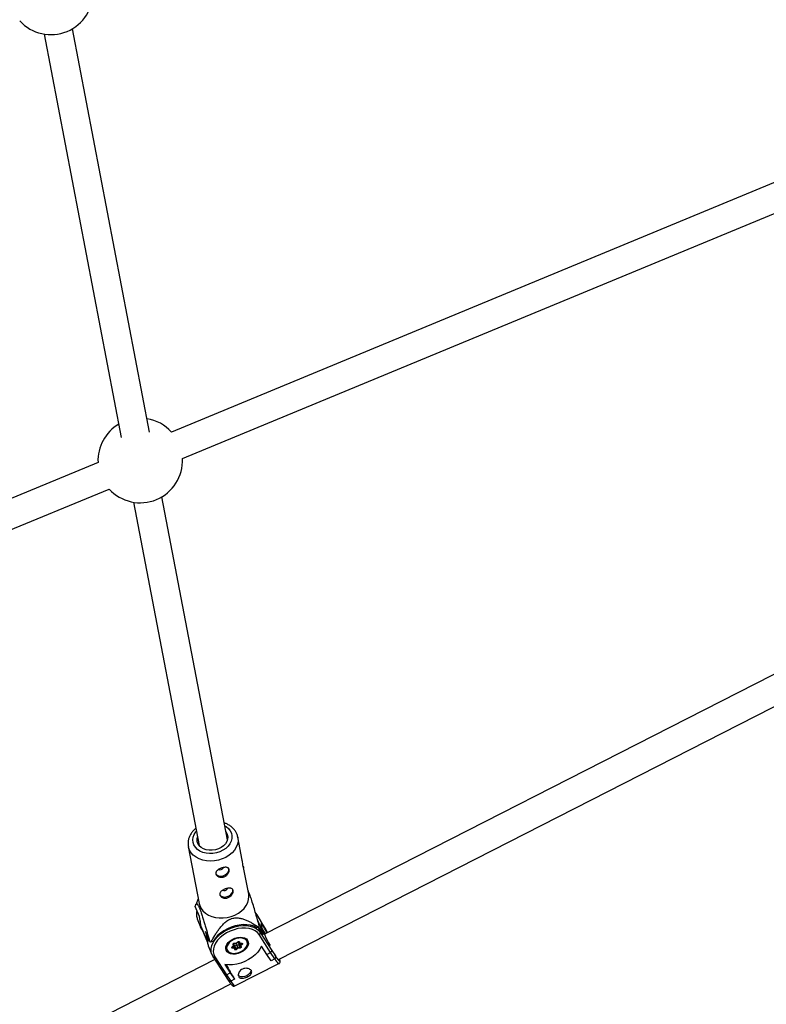
# Model space of a CAD drawing. Units: millimetres. Extents: x -4999 to 5001, y -4997 to 5003.
# Drawn here: x 489 to 904, y -3209 to -2662 of the extents above; entities that cross this region are included whole.
import ezdxf

# ---------------------------------------------------------------- set-up
doc = ezdxf.new("R2010")
doc.units = ezdxf.units.MM

msp = doc.modelspace()

# ---------------------------------------------------------------- linework, layer by layer
at = {"color": 7, "linetype": 'Continuous', "lineweight": 25}
for p, q in [((503.12, -2669.88), (545.9, -2894.2)), ((561.62, -2891.21), (518.83, -2666.88)), ((1087.99, -2678.14), (573.83, -2891.11)), ((579.95, -2905.89), (1094.11, -2692.92)), ((1184.69, -2884.81), (625.53, -3170.38)), ((633.33, -3184.36), (1190.83, -2899.64)), ((533, -2908.02), (18.85, -3120.99)), ((24.97, -3135.77), (539.12, -2922.8)), ((604.86, -3117.92), (568.48, -2927.16)), ((552.76, -2930.16), (589.14, -3120.92)), ((613.11, -3129.17), (610.68, -3116.4)), ((583.17, -3121.64), (589.2, -3153.24)), ((613.63, -3132.46), (613.86, -3133.12)), ((616.71, -3148), (613.9, -3133.29)), ((588.72, -3150.72), (587.33, -3153.9)), ((589.3, -3160.4), (587.04, -3154.93)), ((621.3, -3159.43), (620.39, -3158.01)), ((588.15, -3161.85), (590.15, -3166.7)), ((590.4, -3166.2), (589.3, -3160.4)), ((623.65, -3163.23), (621.3, -3159.44)), ((623.65, -3163.24), (621.35, -3159.52)), ((623.72, -3163.4), (623.65, -3163.23)), ((623.72, -3163.42), (623.65, -3163.24)), ((590.4, -3166.2), (593.88, -3174.65)), ((590.76, -3167.4), (590.4, -3166.2)), ((590.71, -3167.78), (590.66, -3167.69)), ((590.71, -3167.78), (591.29, -3168.7)), ((590.76, -3167.4), (593.85, -3174.91)), ((595.03, -3174.31), (592.78, -3168.84)), ((592.78, -3168.84), (593.8, -3174.22)), ((622.08, -3166.38), (621.04, -3166.71)), ((624.82, -3170.23), (622.22, -3166.17)), ((623.15, -3169.35), (629.49, -3179.29)), ((596.96, -3174.28), (595.93, -3174.61)), ((609.84, -3175.32), (610.66, -3174.62)), ((609.87, -3175.44), (610.81, -3174.64)), ((611.05, -3174.53), (611.39, -3175.34)), ((611.39, -3175.34), (611.13, -3174.53)), ((611.61, -3174.63), (611.83, -3175.34)), ((616.12, -3173.95), (615.89, -3173.39)), ((628.9, -3180.46), (622.55, -3170.51)), ((624.91, -3170.4), (624.82, -3170.23)), ((594.29, -3176.76), (596.29, -3181.62)), ((603.96, -3178.3), (604.19, -3178.86)), ((604.11, -3178.64), (604.07, -3178.5)), ((604.19, -3178.86), (604.11, -3178.64)), ((607.45, -3177.37), (608.27, -3176.66)), ((607.59, -3177.39), (608.53, -3176.59)), ((607.65, -3177.45), (608.91, -3177.46)), ((608.7, -3178.02), (607.65, -3178.01)), ((608.27, -3176.66), (608.05, -3175.95)), ((608.58, -3176.4), (608.33, -3175.6)), ((608.55, -3176.57), (608.91, -3177.46)), ((608.67, -3175.43), (609.87, -3175.44)), ((608.93, -3178.74), (608.7, -3178.02)), ((608.79, -3175.31), (609.84, -3175.32)), ((609.19, -3178.34), (608.92, -3177.48)), ((608.98, -3177.06), (609.97, -3176.21)), ((608.98, -3177.06), (609.5, -3178.33)), ((609.19, -3178.34), (609.19, -3178.32)), ((609.5, -3178.33), (610.49, -3177.48)), ((610.7, -3178.05), (609.87, -3178.75)), ((609.97, -3176.21), (611.23, -3176.23)), ((609.97, -3176.21), (610.49, -3177.48)), ((610.49, -3177.48), (611.75, -3177.49)), ((611.75, -3178.06), (610.7, -3178.05)), ((611.21, -3175.15), (611.28, -3175.09)), ((611.48, -3176.01), (611.21, -3175.15)), ((611.21, -3175.15), (611.73, -3176.42)), ((611.23, -3176.23), (611.75, -3177.49)), ((611.48, -3176.01), (612, -3177.28)), ((611.56, -3175.46), (612.77, -3175.47)), ((611.73, -3176.42), (612.72, -3175.57)), ((612, -3177.28), (611.73, -3176.42)), ((611.83, -3175.34), (612.89, -3175.36)), ((613.09, -3176), (612.26, -3176.71)), ((612.26, -3176.71), (612.49, -3177.42)), ((626.77, -3181.54), (623.83, -3176.93)), ((626.77, -3181.54), (628.9, -3180.46)), ((631.28, -3184.06), (628.9, -3180.46)), ((629.49, -3179.29), (631.55, -3182.4)), ((597.97, -3184.45), (100.35, -3438.59)), ((596.81, -3182.61), (596.86, -3182.7)), ((596.86, -3182.7), (603.2, -3192.64)), ((597.99, -3182.86), (604.34, -3192.82)), ((629.14, -3185.13), (626.77, -3181.54)), ((631.28, -3184.06), (629.14, -3185.13)), ((631.55, -3182.4), (631.47, -3182.22)), ((631.61, -3182.54), (631.54, -3182.37)), ((633.91, -3184.2), (633.88, -3184.08)), ((603.54, -3187.14), (606.48, -3191.74)), ((608.97, -3199.04), (633.53, -3186.68)), ((603.21, -3192.64), (605.31, -3195.82)), ((604.34, -3192.82), (606.48, -3191.74)), ((604.34, -3192.82), (606.72, -3196.41)), ((606.48, -3191.74), (608.85, -3195.34)), ((608.85, -3195.34), (606.72, -3196.41)), ((608.81, -3195.23), (608.85, -3195.34)), ((107.63, -3452.84), (606.77, -3197.92))]:
    msp.add_line(p, q, dxfattribs=at)
at = {"color": 8, "linetype": 'Continuous', "lineweight": 25}
for p, q in [((621.35, -3159.52), (620.4, -3158.04)), ((621.68, -3162.55), (624.91, -3170.4)), ((621.94, -3166.42), (623.15, -3169.35)), ((624.91, -3170.4), (622.22, -3166.18)), ((624.45, -3167.49), (624.03, -3166.84)), ((607.62, -3177.37), (607.65, -3177.45)), ((612.68, -3175.47), (612.72, -3175.57))]:
    msp.add_line(p, q, dxfattribs=at)
at = {"color": 8, "linetype": 'Continuous', "lineweight": 25, "flags": 128}
for points in [[(603.35, -3109.99), (604.24, -3110.52), (605.5, -3111.57), (606.47, -3112.79), (607.13, -3114.15), (607.44, -3115.6), (607.41, -3117.11), (607.03, -3118.61), (606.31, -3120.06), (605.27, -3121.41), (603.96, -3122.63), (602.41, -3123.67), (600.67, -3124.5), (598.8, -3125.09), (596.85, -3125.42), (594.9, -3125.48), (593, -3125.27), (591.21, -3124.81), (589.6, -3124.09), (588.21, -3123.14), (587.09, -3122.01), (586.27, -3120.71), (585.78, -3119.3), (585.64, -3117.81), (585.85, -3116.31), (586.41, -3114.83), (587.29, -3113.42), (587.63, -3112.99)], [(610.66, -3116.29), (610.76, -3116.89), (610.79, -3118.6), (610.46, -3120.32), (609.79, -3122.01), (608.77, -3123.62), (607.46, -3125.11), (605.87, -3126.44), (604.05, -3127.58), (602.04, -3128.5), (599.9, -3129.17), (597.69, -3129.58), (595.45, -3129.72), (593.25, -3129.58), (591.15, -3129.16), (589.2, -3128.48), (587.45, -3127.56), (585.94, -3126.42), (584.72, -3125.08), (583.81, -3123.59), (583.25, -3121.98), (583.18, -3121.67)], [(596.12, -3181.16), (595.84, -3179.76), (595.88, -3178.18), (596.26, -3176.54), (596.98, -3174.89), (598.02, -3173.27), (599.35, -3171.71), (600.95, -3170.26), (602.77, -3168.95), (604.76, -3167.81), (606.89, -3166.88), (609.09, -3166.17), (611.31, -3165.7), (613.5, -3165.48), (615.6, -3165.52), (617.57, -3165.82), (619.34, -3166.37), (620.89, -3167.16), (622.17, -3168.16), (623.15, -3169.35)], [(623.39, -3164.61), (623.42, -3164.47), (623.61, -3164.47), (623.95, -3164.79), (624.44, -3165.42), (625.05, -3166.33)], [(609.19, -3178.33), (609.2, -3178.35), (609.23, -3178.37), (609.27, -3178.39), (609.31, -3178.39), (609.36, -3178.39), (609.41, -3178.38), (609.46, -3178.35), (609.5, -3178.33)], [(632.42, -3183.68), (632.9, -3184.36), (633.42, -3184.99), (633.79, -3185.31), (634.01, -3185.31), (634.06, -3184.99), (633.95, -3184.35), (633.91, -3184.2)], [(606.74, -3196.4), (607.42, -3197.43), (608.04, -3198.27), (608.52, -3198.81), (608.86, -3199.04), (608.97, -3199.04)]]:
    msp.add_lwpolyline(points, dxfattribs=at)
at = {"color": 7, "linetype": 'Continuous', "lineweight": 25, "flags": 128}
for points in [[(603.97, -3113.25), (604.25, -3113.63), (604.83, -3114.83), (605.08, -3116.12), (604.98, -3117.44), (604.54, -3118.76), (603.77, -3120), (602.7, -3121.13), (601.38, -3122.09), (599.86, -3122.84), (598.21, -3123.36), (596.49, -3123.63), (594.78, -3123.62), (593.13, -3123.35), (591.63, -3122.82), (590.33, -3122.05), (589.28, -3121.09), (588.53, -3119.95), (588.11, -3118.7), (588.04, -3117.39), (588.25, -3116.24)], [(602.53, -3137.77), (603.65, -3137.29), (604.61, -3136.61), (605.32, -3135.8), (605.72, -3134.93), (605.75, -3134.09), (605.65, -3133.77)], [(604.74, -3149.38), (605.86, -3148.9), (606.83, -3148.22), (607.54, -3147.4), (607.93, -3146.54), (607.96, -3145.7), (607.87, -3145.38)], [(607.01, -3160.47), (609.09, -3159.67), (611.01, -3158.64), (612.72, -3157.4), (614.18, -3155.98), (615.35, -3154.43), (616.19, -3152.77), (616.7, -3151.07), (616.85, -3149.35), (616.71, -3148)], [(589.2, -3153.24), (589.51, -3154.4), (590.25, -3155.95), (591.32, -3157.37), (592.69, -3158.62), (594.32, -3159.65), (596.18, -3160.46), (598.22, -3161), (600.37, -3161.28), (602.59, -3161.28), (604.83, -3161.01), (607.01, -3160.47)], [(587.74, -3160.33), (588.01, -3161.48), (588.15, -3161.85)], [(590.66, -3167.69), (590.01, -3166.33), (589.98, -3166.24)], [(621.04, -3166.71), (619.5, -3165.92), (617.72, -3165.36), (615.76, -3165.06), (613.66, -3165), (611.47, -3165.21), (609.25, -3165.66), (607.04, -3166.36), (604.91, -3167.27), (602.89, -3168.39), (601.05, -3169.68), (599.42, -3171.12), (598.05, -3172.66), (596.96, -3174.28)], [(622.55, -3170.51), (621.58, -3169.34), (620.3, -3168.37), (618.75, -3167.63), (616.97, -3167.13), (615.01, -3166.9), (612.91, -3166.93), (610.75, -3167.23), (608.57, -3167.79), (606.44, -3168.59), (604.41, -3169.61), (602.54, -3170.82), (600.88, -3172.19), (599.48, -3173.69), (598.37, -3175.27), (597.59, -3176.88), (597.15, -3178.49), (597.07, -3180.06), (597.36, -3181.53), (597.99, -3182.86)], [(616.14, -3173.73), (616.52, -3174.65), (616.56, -3175.68), (616.26, -3176.76), (615.64, -3177.84), (614.73, -3178.86), (613.58, -3179.76), (612.25, -3180.49), (610.81, -3181.02), (609.35, -3181.32), (607.93, -3181.36), (606.64, -3181.15), (605.54, -3180.71), (604.7, -3180.04), (604.16, -3179.2), (603.95, -3178.22), (604.08, -3177.15), (604.55, -3176.06), (605.32, -3175.01), (606.36, -3174.04), (607.6, -3173.22), (609, -3172.58), (610.46, -3172.17), (611.91, -3172), (613.27, -3172.08), (614.47, -3172.41), (615.45, -3172.97), (616.14, -3173.73)], [(604.6, -3178.78), (605.05, -3179.62), (605.8, -3180.29), (606.81, -3180.74), (608.02, -3180.96), (609.36, -3180.94), (610.76, -3180.66), (612.12, -3180.16), (613.38, -3179.45), (614.46, -3178.58), (615.29, -3177.6), (615.84, -3176.57), (616.05, -3175.54), (615.94, -3174.59), (615.49, -3173.75), (614.74, -3173.08), (613.73, -3172.63), (612.52, -3172.4), (611.17, -3172.43), (609.78, -3172.71), (608.41, -3173.21), (607.15, -3173.92), (606.08, -3174.79), (605.24, -3175.77), (604.7, -3176.8), (604.48, -3177.82), (604.6, -3178.78)], [(610.66, -3174.62), (610.79, -3174.53), (610.93, -3174.46), (611.08, -3174.42), (611.23, -3174.41), (611.36, -3174.43), (611.48, -3174.47), (611.56, -3174.54), (611.61, -3174.63)], [(615.51, -3173.04), (615.72, -3173.27), (616.12, -3173.95)], [(593.88, -3175.25), (594.15, -3176.39), (594.29, -3176.76)], [(623.83, -3176.93), (622.96, -3178.6), (621.77, -3180.23), (620.28, -3181.77), (618.55, -3183.18), (616.61, -3184.44), (614.5, -3185.49), (612.29, -3186.33), (610.04, -3186.93), (607.79, -3187.26), (605.6, -3187.33), (603.54, -3187.14)], [(607.65, -3178.01), (607.52, -3178), (607.4, -3177.95), (607.32, -3177.88), (607.27, -3177.8), (607.26, -3177.69), (607.28, -3177.58), (607.35, -3177.47), (607.45, -3177.37)], [(608.05, -3175.95), (608.04, -3175.84), (608.06, -3175.73), (608.13, -3175.62), (608.23, -3175.52), (608.35, -3175.43), (608.49, -3175.37), (608.64, -3175.33), (608.79, -3175.31)], [(608.58, -3176.39), (608.59, -3176.44), (608.59, -3176.49), (608.57, -3176.54), (608.54, -3176.58), (608.49, -3176.62), (608.42, -3176.64), (608.35, -3176.66), (608.27, -3176.66)], [(609.87, -3178.75), (609.75, -3178.84), (609.61, -3178.91), (609.46, -3178.95), (609.31, -3178.96), (609.17, -3178.94), (609.06, -3178.9), (608.98, -3178.83), (608.93, -3178.74)], [(611.23, -3176.23), (611.28, -3176.22), (611.33, -3176.21), (611.38, -3176.18), (611.42, -3176.16), (611.45, -3176.12), (611.47, -3176.08), (611.48, -3176.05), (611.48, -3176.01)], [(611.39, -3175.34), (611.41, -3175.39), (611.45, -3175.42), (611.49, -3175.45), (611.54, -3175.46), (611.6, -3175.46), (611.65, -3175.45), (611.72, -3175.42), (611.78, -3175.39), (611.83, -3175.34)], [(611.75, -3177.49), (611.8, -3177.49), (611.85, -3177.47), (611.9, -3177.45), (611.94, -3177.42), (611.97, -3177.39), (611.99, -3177.35), (612, -3177.31), (612, -3177.28)], [(612.49, -3177.42), (612.5, -3177.53), (612.47, -3177.64), (612.41, -3177.75), (612.31, -3177.85), (612.19, -3177.94), (612.04, -3178), (611.89, -3178.04), (611.75, -3178.06)], [(612.77, -3175.47), (612.77, -3175.47), (612.77, -3175.47)], [(612.89, -3175.36), (613.02, -3175.37), (613.13, -3175.42), (613.22, -3175.48), (613.27, -3175.57), (613.28, -3175.68), (613.25, -3175.79), (613.19, -3175.9), (613.09, -3176)], [(596.81, -3182.61), (596.15, -3181.25), (596.12, -3181.16)], [(631.47, -3182.22), (632.24, -3183.42), (632.42, -3183.68)], [(618.01, -3190.32), (617.89, -3191.14), (617.43, -3192.01), (616.66, -3192.8), (615.65, -3193.44), (614.51, -3193.88), (613.35, -3194.06), (612.28, -3193.97), (611.4, -3193.62), (610.91, -3193.18)]]:
    msp.add_lwpolyline(points, dxfattribs=at)
at = {"color": 7, "linetype": 'Continuous', "lineweight": 25}
msp.add_circle((1.5, 2.62), 5000, dxfattribs=at)
for centre, radius, start, end in [((506.83, -2646.68), 23.5, 222.4028, 2.5972), ((1.49, 2.62), 5000, 270, 326.8915), ((556.48, -2906.96), 23.5, 42.4028, 80.8958), ((556.48, -2906.96), 23.5, 120.7014, 182.5972), ((556.48, -2906.96), 23.5, 222.4028, 2.5972), ((600.87, -3132.89), 1.58, 240.5798, 291.6317), ((601.06, -3132.64), 1.76, 282.8397, 339.8742), ((601.08, -3134.89), 3.23, 215.1388, 296.579), ((603.09, -3144.5), 1.58, 240.5798, 291.6317), ((603.28, -3144.25), 1.76, 282.8397, 339.8742), ((603.3, -3146.49), 3.23, 215.1388, 296.579), ((555.53, -3207.22), 81.05, 27.746, 32.7179), ((608.81, -3157.13), 16.18, 325.1198, 328.2003), ((622.19, -3169.59), 0.985, 291.2375, 13.7144), ((672.61, -3150.18), 51.3, 196.3439, 210.9685), ((572.64, -3199.22), 61.87, 28.5612, 32.1032), ((601.93, -3154.73), 20.76, 250.5907, 253.1988), ((606.88, -3177.73), 0.825, 339.5655, 19.6685), ((608.37, -3177.58), 0.558, 306.5539, 11.9018), ((608.79, -3176.84), 0.287, 267.0671, 310.6115), ((610.4, -3177.92), 0.989, 204.3837, 237.6032), ((609.47, -3175.48), 0.401, 4.988, 22.7282), ((602.85, -3180.57), 8.25, 17.8529, 22.0514), ((612.24, -3176.1), 0.602, 211.6424, 272.1964), ((610.97, -3177.77), 0.825, 339.5655, 19.6685), ((612.32, -3177.08), 0.377, 211.1673, 296.4155), ((613.62, -3175.16), 0.989, 204.3837, 237.6032), ((628.55, -3179.55), 0.981, 291.445, 15.2407), ((630.55, -3183.09), 1.21, 306.8336, 34.8338), ((697.96, -3139.72), 105.02, 206.9062, 211.9111), ((603.88, -3192.12), 0.838, 210.1453, 303.8622), ((606.36, -3195.27), 1.19, 207.4735, 287.2848)]:
    msp.add_arc(centre, radius, start, end, dxfattribs=at)
at = {"color": 8, "linetype": 'Continuous', "lineweight": 25}
for centre, radius, start, end in [((595.13, -3159.33), 7.46, 163.4026, 187.7101), ((596.69, -3164.18), 7.02, 169.7915, 197.0883), ((591.23, -3167.44), 0.621, 213.2728, 250.0797), ((578.01, -3196.63), 54.82, 28.901, 32.111), ((601.28, -3174.25), 7.46, 163.4026, 187.7101), ((610.75, -3174.52), 0.136, 228.6119, 293.6034), ((611.44, -3174.27), 0.391, 219.6033, 295.548), ((607.54, -3177.27), 0.136, 228.611, 293.6072), ((607.65, -3177.29), 0.157, 236.1375, 272.0836), ((607.94, -3175.58), 0.385, 286.2958, 356.2622), ((608.64, -3175.28), 0.153, 281.1421, 348.0961), ((608.84, -3178.4), 0.353, 283.4653, 9.5774), ((612.61, -3175.44), 0.172, 307.7412, 347.3533), ((612.73, -3175.32), 0.162, 284.8985, 346.3181), ((597.51, -3182.15), 0.854, 219.6164, 303.7666), ((636.84, -3181.57), 6.09, 203.0298, 237.1019)]:
    msp.add_arc(centre, radius, start, end, dxfattribs=at)
at = {"color": 7, "linetype": 'Continuous', "lineweight": 25}
for points, knots in [([(610.62, -3116.29), (610.56, -3115.98), (610.4, -3115.11), (609.8, -3113.76), (608.87, -3112.3), (607.66, -3111), (606.22, -3109.88), (604.68, -3108.99), (603.56, -3108.59), (603.05, -3108.41)], [0, 0, 0, 0, 0.085238, 0.239421, 0.393562, 0.548925, 0.706361, 0.866145, 1, 1, 1, 1]), ([(587.33, -3111.43), (587.06, -3111.65), (586.26, -3112.3), (585.19, -3113.57), (584.15, -3115.19), (583.43, -3116.91), (583.04, -3118.68), (582.95, -3120.28), (583.14, -3121.26), (583.21, -3121.66)], [0, 0, 0, 0, 0.085017, 0.249539, 0.413195, 0.575034, 0.734246, 0.890567, 1, 1, 1, 1]), ([(613.89, -3133.29), (613.9, -3133.36), (613.95, -3133.56), (613.86, -3133.46), (613.72, -3132.98), (613.56, -3132.1), (613.39, -3130.97), (613.26, -3129.94), (613.14, -3129.34), (613.1, -3129.17)], [0, 0, 0, 0, 0.0816428, 0.2541336, 0.4278065, 0.5958255, 0.7602951, 0.9287004, 1, 1, 1, 1]), ([(601.86, -3133.45), (602.1, -3133.37), (602.35, -3133.31), (602.83, -3133.2), (603.06, -3133.16), (603.52, -3133.11), (603.74, -3133.1), (604.16, -3133.11), (604.36, -3133.13), (604.72, -3133.2), (604.88, -3133.26), (605.19, -3133.4), (605.32, -3133.49), (605.55, -3133.69), (605.64, -3133.82), (605.79, -3134.09), (605.85, -3134.24), (605.91, -3134.57), (605.92, -3134.75), (605.89, -3135.13), (605.86, -3135.32), (605.75, -3135.72), (605.67, -3135.92), (605.47, -3136.33), (605.35, -3136.53), (605.08, -3136.92), (604.92, -3137.11), (604.57, -3137.46), (604.38, -3137.63), (603.97, -3137.93), (603.76, -3138.07), (603.3, -3138.3), (603.06, -3138.4), (602.58, -3138.55), (602.33, -3138.61), (601.83, -3138.68), (601.58, -3138.69), (601.1, -3138.66), (600.86, -3138.63), (600.4, -3138.53), (600.18, -3138.46), (599.78, -3138.28), (599.59, -3138.18), (599.25, -3137.94), (599.1, -3137.81), (598.84, -3137.53), (598.73, -3137.38), (598.57, -3137.07), (598.51, -3136.9), (598.44, -3136.57), (598.44, -3136.41), (598.48, -3136.07), (598.53, -3135.9), (598.67, -3135.58), (598.76, -3135.42), (599, -3135.11), (599.14, -3134.96), (599.46, -3134.67), (599.64, -3134.53), (600.02, -3134.27), (600.23, -3134.15), (600.67, -3133.92), (600.9, -3133.81), (601.37, -3133.61), (601.61, -3133.52), (601.86, -3133.45)], [0, 0, 0, 0, 0.03125, 0.03125, 0.0625, 0.0625, 0.09375, 0.09375, 0.125, 0.125, 0.15625, 0.15625, 0.1875, 0.1875, 0.21875, 0.21875, 0.25, 0.25, 0.28125, 0.28125, 0.3125, 0.3125, 0.34375, 0.34375, 0.375, 0.375, 0.40625, 0.40625, 0.4375, 0.4375, 0.46875, 0.46875, 0.5, 0.5, 0.53125, 0.53125, 0.5625, 0.5625, 0.59375, 0.59375, 0.625, 0.625, 0.65625, 0.65625, 0.6875, 0.6875, 0.71875, 0.71875, 0.75, 0.75, 0.78125, 0.78125, 0.8125, 0.8125, 0.84375, 0.84375, 0.875, 0.875, 0.90625, 0.90625, 0.9375, 0.9375, 0.96875, 0.96875, 1, 1, 1, 1]), ([(604.07, -3145.06), (604.32, -3144.98), (604.56, -3144.91), (605.04, -3144.81), (605.28, -3144.77), (605.74, -3144.72), (605.95, -3144.71), (606.37, -3144.72), (606.57, -3144.74), (606.93, -3144.81), (607.1, -3144.87), (607.4, -3145.01), (607.53, -3145.09), (607.76, -3145.3), (607.86, -3145.42), (608.01, -3145.7), (608.06, -3145.85), (608.12, -3146.18), (608.13, -3146.36), (608.11, -3146.73), (608.07, -3146.93), (607.96, -3147.33), (607.88, -3147.53), (607.69, -3147.94), (607.57, -3148.14), (607.29, -3148.53), (607.13, -3148.72), (606.79, -3149.07), (606.6, -3149.24), (606.19, -3149.54), (605.97, -3149.68), (605.52, -3149.91), (605.27, -3150.01), (604.79, -3150.16), (604.54, -3150.22), (604.04, -3150.28), (603.8, -3150.29), (603.31, -3150.27), (603.07, -3150.24), (602.61, -3150.14), (602.4, -3150.07), (601.99, -3149.89), (601.8, -3149.79), (601.46, -3149.55), (601.31, -3149.42), (601.05, -3149.14), (600.94, -3148.99), (600.78, -3148.68), (600.72, -3148.51), (600.66, -3148.18), (600.65, -3148.01), (600.69, -3147.68), (600.74, -3147.51), (600.88, -3147.19), (600.98, -3147.03), (601.22, -3146.72), (601.36, -3146.57), (601.67, -3146.28), (601.85, -3146.14), (602.24, -3145.88), (602.44, -3145.76), (602.88, -3145.52), (603.11, -3145.42), (603.58, -3145.22), (603.83, -3145.13), (604.07, -3145.06)], [0, 0, 0, 0, 0.03125, 0.03125, 0.0625, 0.0625, 0.09375, 0.09375, 0.125, 0.125, 0.15625, 0.15625, 0.1875, 0.1875, 0.21875, 0.21875, 0.25, 0.25, 0.28125, 0.28125, 0.3125, 0.3125, 0.34375, 0.34375, 0.375, 0.375, 0.40625, 0.40625, 0.4375, 0.4375, 0.46875, 0.46875, 0.5, 0.5, 0.53125, 0.53125, 0.5625, 0.5625, 0.59375, 0.59375, 0.625, 0.625, 0.65625, 0.65625, 0.6875, 0.6875, 0.71875, 0.71875, 0.75, 0.75, 0.78125, 0.78125, 0.8125, 0.8125, 0.84375, 0.84375, 0.875, 0.875, 0.90625, 0.90625, 0.9375, 0.9375, 0.96875, 0.96875, 1, 1, 1, 1]), ([(622.55, -3165.66), (621.93, -3163.42), (620.98, -3160.01), (619.6, -3155.27), (618.55, -3151.85), (617.61, -3149.01), (616.88, -3147.09), (616.47, -3146.16), (616.31, -3145.88), (616.3, -3145.85)], [0, 0, 0, 0, 0.327087, 0.499762, 0.67532, 0.806681, 0.898249, 0.989681, 1, 1, 1, 1]), ([(587.04, -3154.93), (587.11, -3154.59), (587.18, -3154.28), (587.32, -3153.89), (587.38, -3153.78), (587.49, -3153.59), (587.56, -3153.51), (587.7, -3153.42), (587.78, -3153.4), (587.97, -3153.44), (588.08, -3153.51), (588.28, -3153.71), (588.35, -3153.8), (588.5, -3154.02), (588.59, -3154.16), (588.77, -3154.49), (588.87, -3154.69), (589.03, -3155.03), (589.09, -3155.16), (589.21, -3155.43), (589.27, -3155.57), (589.45, -3156.01), (589.58, -3156.33), (589.84, -3157.03), (589.98, -3157.4), (590.24, -3158.16), (590.38, -3158.55), (590.64, -3159.35), (590.77, -3159.75), (591.16, -3160.96), (591.41, -3161.77), (591.78, -3162.98), (591.9, -3163.38), (592.14, -3164.19), (592.26, -3164.59), (592.62, -3165.78), (592.84, -3166.57), (593.3, -3168.14), (593.52, -3168.92), (594.18, -3171.24), (594.61, -3172.78), (595.03, -3174.31)], [0, 0, 0, 0, 0.125, 0.125, 0.1875, 0.1875, 0.25, 0.25, 0.3125, 0.3125, 0.375, 0.375, 0.40625, 0.40625, 0.4375, 0.4375, 0.46875, 0.46875, 0.484375, 0.484375, 0.5, 0.5, 0.53125, 0.53125, 0.5625, 0.5625, 0.59375, 0.59375, 0.625, 0.625, 0.6875, 0.6875, 0.71875, 0.71875, 0.75, 0.75, 0.8125, 0.8125, 0.875, 0.875, 1, 1, 1, 1]), ([(587.92, -3157.06), (587.89, -3157.15), (587.68, -3157.78), (587.58, -3158.85), (587.68, -3159.78), (587.72, -3160.19)], [0, 0, 0, 0, 0.088008, 0.591434, 1, 1, 1, 1]), ([(595.93, -3174.61), (596.55, -3173.42), (597.19, -3172.24), (598.24, -3170.49), (598.6, -3169.9), (599.36, -3168.73), (599.75, -3168.15), (600.6, -3166.99), (601.05, -3166.42), (602.01, -3165.29), (602.52, -3164.75), (603.37, -3163.96), (603.66, -3163.7), (604.29, -3163.2), (604.63, -3162.96), (605.33, -3162.51), (605.69, -3162.3), (606.27, -3162.03), (606.46, -3161.94), (606.86, -3161.78), (607.06, -3161.71), (607.66, -3161.51), (608.06, -3161.42), (608.88, -3161.28), (609.28, -3161.24), (610.07, -3161.21), (610.45, -3161.23), (611.2, -3161.29), (611.56, -3161.34), (612.61, -3161.53), (613.27, -3161.72), (614.23, -3162.04), (614.54, -3162.15), (615.15, -3162.39), (615.45, -3162.52), (616.33, -3162.92), (616.89, -3163.2), (617.99, -3163.78), (618.52, -3164.09), (620.09, -3165.03), (621.1, -3165.7), (622.08, -3166.38)], [0, 0, 0, 0, 0.125, 0.125, 0.1875, 0.1875, 0.25, 0.25, 0.3125, 0.3125, 0.375, 0.375, 0.40625, 0.40625, 0.4375, 0.4375, 0.46875, 0.46875, 0.484375, 0.484375, 0.5, 0.5, 0.53125, 0.53125, 0.5625, 0.5625, 0.59375, 0.59375, 0.625, 0.625, 0.6875, 0.6875, 0.71875, 0.71875, 0.75, 0.75, 0.8125, 0.8125, 0.875, 0.875, 1, 1, 1, 1]), ([(594.07, -3171.98), (594.04, -3172.07), (593.83, -3172.7), (593.72, -3173.76), (593.82, -3174.69), (593.87, -3175.11)], [0, 0, 0, 0, 0.088008, 0.591434, 1, 1, 1, 1]), ([(610.81, -3174.64), (610.83, -3174.63), (610.86, -3174.6), (610.94, -3174.56), (611.02, -3174.53), (611.09, -3174.53), (611.14, -3174.53), (611.17, -3174.54), (611.16, -3174.54), (611.13, -3174.51), (611.12, -3174.49), (611.12, -3174.48)], [0, 0, 0, 0, 0.105585, 0.213239, 0.325041, 0.436322, 0.532149, 0.637898, 0.755643, 0.913054, 1, 1, 1, 1]), ([(607.54, -3177.45), (607.54, -3177.45), (607.54, -3177.46), (607.55, -3177.43), (607.58, -3177.41), (607.59, -3177.39)], [0, 0, 0, 0, 0.238734, 0.610843, 1, 1, 1, 1]), ([(608.32, -3175.6), (608.32, -3175.6), (608.32, -3175.61), (608.33, -3175.58), (608.36, -3175.55), (608.42, -3175.5), (608.49, -3175.47), (608.57, -3175.44), (608.63, -3175.43), (608.66, -3175.43), (608.67, -3175.43)], [0, 0, 0, 0, 0.080188, 0.215847, 0.351867, 0.489938, 0.636602, 0.789739, 0.943013, 1, 1, 1, 1]), ([(612.77, -3175.47), (612.78, -3175.47), (612.81, -3175.48), (612.82, -3175.48), (612.82, -3175.48), (612.82, -3175.48)], [0, 0, 0, 0, 0.466404, 0.970939, 1, 1, 1, 1]), ([(631.53, -3182.38), (631.51, -3182.32), (631.5, -3182.27), (631.47, -3182.22), (631.47, -3182.22)], [0, 0, 0, 0, 0.961955, 1, 1, 1, 1]), ([(633.5, -3186.65), (633.59, -3186.62), (633.85, -3186.52), (634.08, -3186.12), (634.18, -3185.74), (634.18, -3185.34), (634.13, -3184.93), (634.02, -3184.54), (633.97, -3184.37)], [0, 0, 0, 0, 0.070239, 0.210424, 0.348691, 0.522525, 0.797062, 1, 1, 1, 1]), ([(611.21, -3194.02), (611.4, -3194.23), (611.77, -3194.65), (612.7, -3194.89), (613.82, -3194.82), (615.05, -3194.46), (616.26, -3193.9), (617.28, -3193.22), (618.04, -3192.46), (618.44, -3191.65), (618.39, -3190.84), (617.89, -3190.12), (617.03, -3189.56), (615.88, -3189.24), (614.58, -3189.24), (613.3, -3189.61), (612.21, -3190.31), (611.4, -3191.25), (610.96, -3192.3), (610.87, -3193.19), (611.05, -3193.6), (611.11, -3193.74)], [0, 0, 0, 0, 0.053356, 0.106668, 0.161127, 0.216537, 0.270646, 0.323208, 0.376395, 0.431369, 0.486575, 0.540138, 0.592762, 0.646452, 0.701698, 0.756603, 0.809652, 0.862284, 0.916516, 0.97193, 1, 1, 1, 1]), ([(605.17, -3195.55), (605.27, -3195.71), (605.64, -3196.3), (606.2, -3197.16), (606.83, -3198.02), (607.3, -3198.56), (607.69, -3198.9), (608.07, -3199.12), (608.6, -3199.21), (608.86, -3199.06), (608.95, -3199.01)], [0, 0, 0, 0, 0.074475, 0.264923, 0.457391, 0.655845, 0.774128, 0.88488, 0.960812, 1, 1, 1, 1])]:
    msp.add_open_spline(points, degree=3, knots=knots, dxfattribs=at)

doc.saveas('drawing.dxf')
